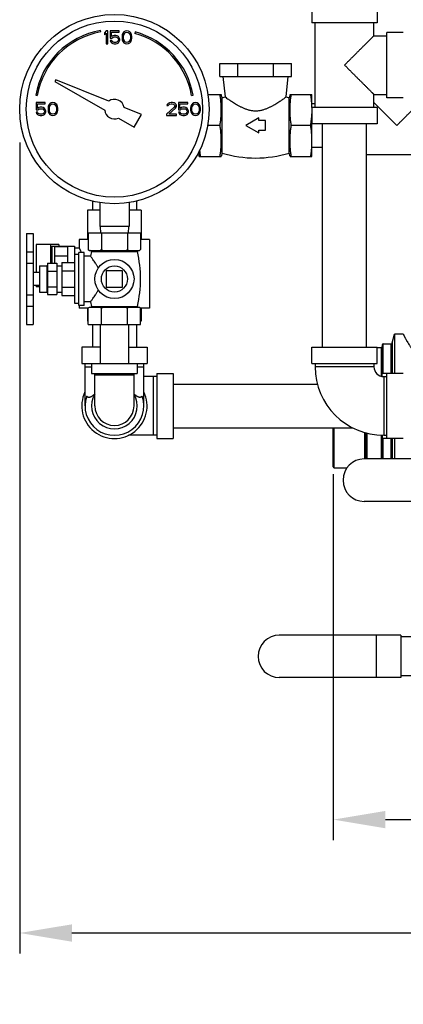
# Model space of a CAD drawing. Units: inches. Extents: x -48 to 54, y -38 to 57.
# Drawn here: x 2 to 9, y -13 to 6 of the extents above; entities that cross this region are included whole.
import ezdxf

# ---------------------------------------------------------------- set-up
doc = ezdxf.new("R2010")
doc.units = ezdxf.units.IN
doc.header["$LTSCALE"] = 1.21
doc.header["$MEASUREMENT"] = 0
doc.header["$PDMODE"] = 3
doc.header["$PDSIZE"] = 0.3125
doc.layers.get('0').update_dxf_attribs({"linetype": 'CONTINUOUS'})
doc.layers.get('Defpoints').update_dxf_attribs({"linetype": 'CONTINUOUS'})
doc.styles.get("Standard").update_dxf_attribs({"font": 'txt', "width": 0.8})
doc.dimstyles.get("Standard").update_dxf_attribs({"dimtxt": 0.15625, "dimasz": 0.1875, "dimexe": 0.18, "dimexo": 0.0625, "dimgap": 0.09, "dimtad": 0, "dimtih": 1, "dimtoh": 1, "dimzin": 4, "dimdsep": 46, "dimtxsty": 'Standard', "dimcen": 0.09, "dimadec": 0, "dimazin": 0, "dimtp": 0.01, "dimtm": 0.01, "dimtfac": 1, "dimtofl": 0, "dimtmove": 0, "dimatfit": 3, "dimfxl": 1, "dimtolj": 1, "dimtzin": 4, "dimarcsym": 0})

# ---------------------------------------------------------------- blocks, each defined once
blk = doc.blocks.new('*D7')
at = {"color": 0, "lineweight": -2, "transparency": 16777216}
for p, q in [((1.536, 3.785), (1.536, -11.757)), ((22.25, 0.834), (22.25, -11.757)), ((2.536, -11.361), (9.303, -11.361)), ((21.25, -11.361), (14.483, -11.361))]:
    blk.add_line(p, q, dxfattribs=at)
at = {"color": 0, "transparency": 16777216}
for points in [[(2.536, -11.195), (2.536, -11.528), (1.536, -11.361)], [(21.25, -11.195), (21.25, -11.528), (22.25, -11.361)]]:
    blk.add_solid(points, dxfattribs=at)
at = {"layer": 'Defpoints', "color": 0, "transparency": 16777216}
for p in [(1.536, 3.922), (22.25, 0.971), (22.25, -11.361)]:
    blk.add_point(p, dxfattribs=at)
at = {"color": 0, "transparency": 16777216, "insert": (11.893, -11.361), "char_height": 0.5, "attachment_point": 5}
blk.add_mtext('\\A1;1\'-8{\\H1.000000x;\\S11/16;}" [526.13]', dxfattribs=at)
blk = doc.blocks.new('*D8')
at = {"color": 0, "lineweight": -2, "transparency": 16777216}
for p, q in [((7.536, -2.569), (7.536, -9.585)), ((19.786, -2.569), (19.786, -9.585)), ((8.536, -9.189), (11.371, -9.189)), ((18.786, -9.189), (15.951, -9.189))]:
    blk.add_line(p, q, dxfattribs=at)
at = {"color": 0, "transparency": 16777216}
for points in [[(8.536, -9.022), (8.536, -9.355), (7.536, -9.189)], [(18.786, -9.022), (18.786, -9.355), (19.786, -9.189)]]:
    blk.add_solid(points, dxfattribs=at)
at = {"layer": 'Defpoints', "color": 0, "transparency": 16777216}
for p in [(7.536, -2.432), (19.786, -2.432), (19.786, -9.189)]:
    blk.add_point(p, dxfattribs=at)
at = {"color": 0, "transparency": 16777216, "insert": (13.661, -9.189), "char_height": 0.5, "attachment_point": 5}
blk.add_mtext('\\A1;1\'-0{\\H1.000000x;\\S1/4;}" [311.15]', dxfattribs=at)

msp = doc.modelspace()

# ---------------------------------------------------------------- linework, layer by layer
for p, q in [((7.12757, 6.39118), (7.12757, 6.07868)), ((8.37757, 6.39118), (8.37757, 6.07868)), ((8.37757, 6.07868), (7.12757, 6.07868)), ((7.19007, 4.45368), (7.19007, 6.07868)), ((8.31507, 5.82868), (8.31507, 6.07868)), ((3.08782, 5.9005), (3.08261, 5.93004)), ((3.19205, 5.92328), (3.1608, 5.88605)), ((3.1608, 5.88605), (3.1608, 5.8435)), ((3.1608, 5.8435), (3.19205, 5.88073)), ((3.2233, 5.92328), (3.19205, 5.92328)), ((3.19205, 5.88073), (3.19205, 5.67328)), ((3.2233, 5.67328), (3.2233, 5.92328)), ((3.26496, 5.92328), (3.26496, 5.78499)), ((3.44205, 5.92328), (3.26496, 5.92328)), ((3.291, 5.81158), (3.291, 5.89669)), ((3.291, 5.89669), (3.44205, 5.89669)), ((3.44205, 5.89669), (3.44205, 5.92328)), ((3.49934, 5.84882), (3.49413, 5.82222)), ((3.50455, 5.86477), (3.49934, 5.84882)), ((3.51496, 5.88605), (3.50455, 5.86477)), ((3.53059, 5.90201), (3.51496, 5.88605)), ((3.52017, 5.8169), (3.52538, 5.84882)), ((3.52538, 5.84882), (3.54621, 5.88073)), ((3.55663, 5.91797), (3.53059, 5.90201)), ((3.54621, 5.88073), (3.56184, 5.89137)), ((3.58788, 5.92328), (3.55663, 5.91797)), ((3.56184, 5.89137), (3.58788, 5.89669)), ((3.61913, 5.91797), (3.58788, 5.92328)), ((3.58788, 5.89669), (3.61392, 5.89137)), ((3.61392, 5.89137), (3.62955, 5.88073)), ((3.64517, 5.90201), (3.61913, 5.91797)), ((3.62955, 5.88073), (3.65038, 5.84882)), ((3.6608, 5.88605), (3.64517, 5.90201)), ((3.65038, 5.84882), (3.65559, 5.8169)), ((3.67121, 5.86477), (3.6608, 5.88605)), ((3.67642, 5.84882), (3.67121, 5.86477)), ((3.68163, 5.82222), (3.67642, 5.84882)), ((3.74429, 5.90115), (3.73652, 5.87217)), ((8.87757, 5.89118), (8.56507, 5.89118)), ((8.56507, 4.64119), (8.56507, 5.89117)), ((3.19205, 5.67328), (3.2233, 5.67328)), ((3.26496, 5.78499), (3.30142, 5.78499)), ((3.26496, 5.73711), (3.27538, 5.71584)), ((3.29621, 5.73711), (3.26496, 5.73711)), ((3.27538, 5.71584), (3.291, 5.69456)), ((3.31705, 5.82754), (3.291, 5.81158)), ((3.291, 5.69456), (3.31705, 5.6786)), ((3.30663, 5.71584), (3.29621, 5.73711)), ((3.30142, 5.78499), (3.32225, 5.80094)), ((3.32225, 5.7052), (3.30663, 5.71584)), ((3.34309, 5.83286), (3.31705, 5.82754)), ((3.31705, 5.6786), (3.34309, 5.67328)), ((3.32225, 5.80094), (3.34309, 5.80626)), ((3.34309, 5.69988), (3.32225, 5.7052)), ((3.37434, 5.83286), (3.34309, 5.83286)), ((3.34309, 5.80626), (3.37434, 5.80626)), ((3.37434, 5.69988), (3.34309, 5.69988)), ((3.34309, 5.67328), (3.37434, 5.67328)), ((3.40038, 5.82754), (3.37434, 5.83286)), ((3.37434, 5.80626), (3.39517, 5.80094)), ((3.39517, 5.7052), (3.37434, 5.69988)), ((3.37434, 5.67328), (3.40038, 5.6786)), ((3.39517, 5.80094), (3.4108, 5.79031)), ((3.4108, 5.71584), (3.39517, 5.7052)), ((3.42642, 5.81158), (3.40038, 5.82754)), ((3.40038, 5.6786), (3.42642, 5.69456)), ((3.4108, 5.79031), (3.42121, 5.77435)), ((3.42121, 5.7318), (3.4108, 5.71584)), ((3.42121, 5.77435), (3.42642, 5.75839)), ((3.42642, 5.74775), (3.42121, 5.7318)), ((3.44205, 5.79031), (3.42642, 5.81158)), ((3.42642, 5.75839), (3.42642, 5.74775)), ((3.42642, 5.69456), (3.44205, 5.71584)), ((3.45246, 5.76371), (3.44205, 5.79031)), ((3.44205, 5.71584), (3.45246, 5.74243)), ((3.45246, 5.74243), (3.45246, 5.76371)), ((3.49413, 5.82222), (3.49413, 5.77435)), ((3.49413, 5.77435), (3.49934, 5.74775)), ((3.49934, 5.74775), (3.50455, 5.7318)), ((3.50455, 5.7318), (3.51496, 5.71052)), ((3.51496, 5.71052), (3.53059, 5.69456)), ((3.52017, 5.77967), (3.52017, 5.8169)), ((3.52538, 5.74775), (3.52017, 5.77967)), ((3.54621, 5.71584), (3.52538, 5.74775)), ((3.53059, 5.69456), (3.55663, 5.6786)), ((3.56184, 5.7052), (3.54621, 5.71584)), ((3.55663, 5.6786), (3.58788, 5.67328)), ((3.58788, 5.69988), (3.56184, 5.7052)), ((3.61392, 5.7052), (3.58788, 5.69988)), ((3.58788, 5.67328), (3.61913, 5.6786)), ((3.62955, 5.71584), (3.61392, 5.7052)), ((3.61913, 5.6786), (3.64517, 5.69456)), ((3.65038, 5.74775), (3.62955, 5.71584)), ((3.64517, 5.69456), (3.6608, 5.71052)), ((3.65559, 5.77967), (3.65038, 5.74775)), ((3.65559, 5.8169), (3.65559, 5.77967)), ((3.6608, 5.71052), (3.67121, 5.7318)), ((3.67121, 5.7318), (3.67642, 5.74775)), ((3.67642, 5.74775), (3.68163, 5.77435)), ((3.68163, 5.77435), (3.68163, 5.82222)), ((8.31507, 5.82868), (8.56507, 5.82868)), ((5.36582, 5.04828), (5.36582, 5.29828)), ((5.36582, 5.29828), (6.73702, 5.29828)), ((5.70862, 5.04828), (5.70862, 5.29828)), ((6.39422, 5.04828), (6.39422, 5.29828)), ((6.73702, 5.04828), (6.73702, 5.29828)), ((2.22842, 4.9836), (2.21076, 4.95302)), ((2.21076, 4.95302), (3.1618, 4.40394)), ((3.23869, 4.57542), (2.22842, 4.9836)), ((5.36582, 5.04828), (6.73702, 5.04828)), ((5.42642, 5.04828), (5.46548, 4.65764)), ((6.63736, 4.65764), (6.67642, 5.04828)), ((1.84154, 4.68897), (1.87108, 4.68376)), ((1.8483, 4.54828), (1.8483, 4.40999)), ((2.02538, 4.54828), (1.8483, 4.54828)), ((2.02538, 4.52169), (2.02538, 4.54828)), ((2.13996, 4.54297), (2.11392, 4.52701)), ((2.17121, 4.54828), (2.13996, 4.54297)), ((2.20246, 4.54297), (2.17121, 4.54828)), ((2.2285, 4.52701), (2.20246, 4.54297)), ((4.37955, 4.53233), (4.35871, 4.51105)), ((4.40038, 4.54297), (4.37955, 4.53233)), ((4.43684, 4.54828), (4.40038, 4.54297)), ((4.45767, 4.54828), (4.43684, 4.54828)), ((4.48892, 4.54297), (4.45767, 4.54828)), ((4.50975, 4.53233), (4.48892, 4.54297)), ((4.53059, 4.51105), (4.50975, 4.53233)), ((4.57746, 4.54828), (4.57746, 4.40999)), ((4.75455, 4.54828), (4.57746, 4.54828)), ((4.75455, 4.52169), (4.75455, 4.54828)), ((4.82551, 4.68376), (4.85505, 4.68897)), ((4.86913, 4.54297), (4.84309, 4.52701)), ((4.90038, 4.54828), (4.86913, 4.54297)), ((4.93163, 4.54297), (4.90038, 4.54828)), ((4.95767, 4.52701), (4.93163, 4.54297)), ((5.1367, 4.70453), (5.39405, 4.70453)), ((5.4108, 4.64203), (5.39405, 4.70453)), ((5.4108, 4.64203), (5.46548, 4.65764)), ((5.4108, 3.57953), (5.4108, 4.64203)), ((6.63736, 4.65764), (6.69205, 4.64203)), ((6.70879, 4.70453), (6.69205, 4.64203)), ((6.69205, 3.57953), (6.69205, 4.64203)), ((6.70879, 4.70453), (7.12955, 4.70453)), ((7.12955, 4.45368), (7.12955, 4.70453)), ((7.12955, 4.53078), (7.19007, 4.53078)), ((8.31434, 4.55099), (8.75455, 4.11078)), ((8.31507, 4.45368), (8.31507, 4.70368)), ((8.31507, 4.70368), (8.56507, 4.70368)), ((8.87757, 4.64118), (8.56507, 4.64118)), ((1.8483, 4.40999), (1.88475, 4.40999)), ((1.8483, 4.36211), (1.85871, 4.34084)), ((1.87955, 4.36211), (1.8483, 4.36211)), ((1.85871, 4.34084), (1.87434, 4.31956)), ((1.87434, 4.43658), (1.87434, 4.52169)), ((1.87434, 4.52169), (2.02538, 4.52169)), ((1.90038, 4.45254), (1.87434, 4.43658)), ((1.88996, 4.34084), (1.87955, 4.36211)), ((1.88475, 4.40999), (1.90559, 4.42594)), ((1.90559, 4.3302), (1.88996, 4.34084)), ((1.92642, 4.45786), (1.90038, 4.45254)), ((1.90559, 4.42594), (1.92642, 4.43126)), ((1.95767, 4.45786), (1.92642, 4.45786)), ((1.92642, 4.43126), (1.95767, 4.43126)), ((1.98371, 4.45254), (1.95767, 4.45786)), ((1.95767, 4.43126), (1.9785, 4.42594)), ((1.9785, 4.42594), (1.99413, 4.41531)), ((1.99413, 4.34084), (1.9785, 4.3302)), ((2.00975, 4.43658), (1.98371, 4.45254)), ((1.99413, 4.41531), (2.00455, 4.39935)), ((2.00455, 4.3568), (1.99413, 4.34084)), ((2.00455, 4.39935), (2.00975, 4.38339)), ((2.00975, 4.37275), (2.00455, 4.3568)), ((2.02538, 4.41531), (2.00975, 4.43658)), ((2.00975, 4.38339), (2.00975, 4.37275)), ((2.00975, 4.31956), (2.02538, 4.34084)), ((2.0358, 4.38871), (2.02538, 4.41531)), ((2.02538, 4.34084), (2.0358, 4.36743)), ((2.0358, 4.36743), (2.0358, 4.38871)), ((2.08267, 4.47382), (2.07746, 4.44722)), ((2.07746, 4.44722), (2.07746, 4.39935)), ((2.07746, 4.39935), (2.08267, 4.37275)), ((2.08788, 4.48977), (2.08267, 4.47382)), ((2.08267, 4.37275), (2.08788, 4.3568)), ((2.0983, 4.51105), (2.08788, 4.48977)), ((2.08788, 4.3568), (2.0983, 4.33552)), ((2.11392, 4.52701), (2.0983, 4.51105)), ((2.1035, 4.4419), (2.10871, 4.47382)), ((2.1035, 4.40467), (2.1035, 4.4419)), ((2.10871, 4.37275), (2.1035, 4.40467)), ((2.10871, 4.47382), (2.12955, 4.50573)), ((2.12955, 4.34084), (2.10871, 4.37275)), ((2.12955, 4.50573), (2.14517, 4.51637)), ((2.14517, 4.3302), (2.12955, 4.34084)), ((2.14517, 4.51637), (2.17121, 4.52169)), ((2.17121, 4.52169), (2.19725, 4.51637)), ((2.19725, 4.51637), (2.21288, 4.50573)), ((2.21288, 4.34084), (2.19725, 4.3302)), ((2.21288, 4.50573), (2.23371, 4.47382)), ((2.23371, 4.37275), (2.21288, 4.34084)), ((2.24413, 4.51105), (2.2285, 4.52701)), ((2.23371, 4.47382), (2.23892, 4.4419)), ((2.23892, 4.40467), (2.23371, 4.37275)), ((2.23892, 4.4419), (2.23892, 4.40467)), ((2.25455, 4.48977), (2.24413, 4.51105)), ((2.24413, 4.33552), (2.25455, 4.3568)), ((2.25975, 4.47382), (2.25455, 4.48977)), ((2.25455, 4.3568), (2.25975, 4.37275)), ((2.26496, 4.44722), (2.25975, 4.47382)), ((2.25975, 4.37275), (2.26496, 4.39935)), ((2.26496, 4.39935), (2.26496, 4.44722)), ((3.86693, 4.32159), (3.53281, 4.45658)), ((4.49413, 4.45786), (4.3483, 4.32488)), ((4.35871, 4.51105), (4.3535, 4.48977)), ((4.3535, 4.48977), (4.37955, 4.48977)), ((4.37955, 4.48977), (4.38996, 4.50573)), ((4.38996, 4.50573), (4.40559, 4.51637)), ((4.38996, 4.32488), (4.52017, 4.4419)), ((4.40559, 4.51637), (4.43163, 4.52169)), ((4.43163, 4.52169), (4.45246, 4.52169)), ((4.45246, 4.52169), (4.4785, 4.51637)), ((4.4785, 4.51637), (4.49413, 4.50573)), ((4.49413, 4.50573), (4.50455, 4.48977)), ((4.50455, 4.47914), (4.49413, 4.45786)), ((4.50455, 4.48977), (4.50455, 4.47914)), ((4.52017, 4.4419), (4.53059, 4.45786)), ((4.5358, 4.48977), (4.53059, 4.51105)), ((4.53059, 4.45786), (4.5358, 4.47914)), ((4.5358, 4.47914), (4.5358, 4.48977)), ((4.57746, 4.40999), (4.61392, 4.40999)), ((4.57746, 4.36211), (4.58788, 4.34084)), ((4.60871, 4.36211), (4.57746, 4.36211)), ((4.58788, 4.34084), (4.6035, 4.31956)), ((4.6035, 4.43658), (4.6035, 4.52169)), ((4.6035, 4.52169), (4.75455, 4.52169)), ((4.62955, 4.45254), (4.6035, 4.43658)), ((4.61913, 4.34084), (4.60871, 4.36211)), ((4.61392, 4.40999), (4.63475, 4.42594)), ((4.63475, 4.3302), (4.61913, 4.34084)), ((4.65559, 4.45786), (4.62955, 4.45254)), ((4.63475, 4.42594), (4.65559, 4.43126)), ((4.68684, 4.45786), (4.65559, 4.45786)), ((4.65559, 4.43126), (4.68684, 4.43126)), ((4.71288, 4.45254), (4.68684, 4.45786)), ((4.68684, 4.43126), (4.70767, 4.42594)), ((4.70767, 4.42594), (4.7233, 4.41531)), ((4.7233, 4.34084), (4.70767, 4.3302)), ((4.73892, 4.43658), (4.71288, 4.45254)), ((4.7233, 4.41531), (4.73371, 4.39935)), ((4.73371, 4.3568), (4.7233, 4.34084)), ((4.73371, 4.39935), (4.73892, 4.38339)), ((4.73892, 4.37275), (4.73371, 4.3568)), ((4.75455, 4.41531), (4.73892, 4.43658)), ((4.73892, 4.38339), (4.73892, 4.37275)), ((4.73892, 4.31956), (4.75455, 4.34084)), ((4.76496, 4.38871), (4.75455, 4.41531)), ((4.75455, 4.34084), (4.76496, 4.36743)), ((4.76496, 4.36743), (4.76496, 4.38871)), ((4.81184, 4.47382), (4.80663, 4.44722)), ((4.80663, 4.44722), (4.80663, 4.39935)), ((4.80663, 4.39935), (4.81184, 4.37275)), ((4.81705, 4.48977), (4.81184, 4.47382)), ((4.81184, 4.37275), (4.81705, 4.3568)), ((4.82746, 4.51105), (4.81705, 4.48977)), ((4.81705, 4.3568), (4.82746, 4.33552)), ((4.84309, 4.52701), (4.82746, 4.51105)), ((4.83267, 4.4419), (4.83788, 4.47382)), ((4.83267, 4.40467), (4.83267, 4.4419)), ((4.83788, 4.37275), (4.83267, 4.40467)), ((4.83788, 4.47382), (4.85871, 4.50573)), ((4.85871, 4.34084), (4.83788, 4.37275)), ((4.85871, 4.50573), (4.87434, 4.51637)), ((4.87434, 4.3302), (4.85871, 4.34084)), ((4.87434, 4.51637), (4.90038, 4.52169)), ((4.90038, 4.52169), (4.92642, 4.51637)), ((4.92642, 4.51637), (4.94205, 4.50573)), ((4.94205, 4.34084), (4.92642, 4.3302)), ((4.94205, 4.50573), (4.96288, 4.47382)), ((4.96288, 4.37275), (4.94205, 4.34084)), ((4.9733, 4.51105), (4.95767, 4.52701)), ((4.96288, 4.47382), (4.96809, 4.4419)), ((4.96809, 4.40467), (4.96288, 4.37275)), ((4.96809, 4.4419), (4.96809, 4.40467)), ((4.98371, 4.48977), (4.9733, 4.51105)), ((4.9733, 4.33552), (4.98371, 4.3568)), ((4.98892, 4.47382), (4.98371, 4.48977)), ((4.98371, 4.3568), (4.98892, 4.37275)), ((4.99413, 4.44722), (4.98892, 4.47382)), ((4.98892, 4.37275), (4.99413, 4.39935)), ((4.99413, 4.39935), (4.99413, 4.44722)), ((7.12757, 4.45368), (7.12757, 4.14118)), ((8.37757, 4.45368), (7.12757, 4.45368)), ((8.37757, 4.45368), (8.37757, 4.14118)), ((1.87434, 4.31956), (1.90038, 4.3036)), ((1.90038, 4.3036), (1.92642, 4.29828)), ((1.92642, 4.32488), (1.90559, 4.3302)), ((1.95767, 4.32488), (1.92642, 4.32488)), ((1.92642, 4.29828), (1.95767, 4.29828)), ((1.9785, 4.3302), (1.95767, 4.32488)), ((1.95767, 4.29828), (1.98371, 4.3036)), ((1.98371, 4.3036), (2.00975, 4.31956)), ((2.0983, 4.33552), (2.11392, 4.31956)), ((2.11392, 4.31956), (2.13996, 4.3036)), ((2.13996, 4.3036), (2.17121, 4.29828)), ((2.17121, 4.32488), (2.14517, 4.3302)), ((2.19725, 4.3302), (2.17121, 4.32488)), ((2.17121, 4.29828), (2.20246, 4.3036)), ((2.20246, 4.3036), (2.2285, 4.31956)), ((2.2285, 4.31956), (2.24413, 4.33552)), ((3.42479, 4.2521), (3.72631, 4.07802)), ((3.72631, 4.07802), (3.86693, 4.32159)), ((4.3483, 4.32488), (4.3483, 4.29828)), ((4.3483, 4.29828), (4.5358, 4.29828)), ((4.5358, 4.32488), (4.38996, 4.32488)), ((4.5358, 4.29828), (4.5358, 4.32488)), ((4.6035, 4.31956), (4.62955, 4.3036)), ((4.62955, 4.3036), (4.65559, 4.29828)), ((4.65559, 4.32488), (4.63475, 4.3302)), ((4.68684, 4.32488), (4.65559, 4.32488)), ((4.65559, 4.29828), (4.68684, 4.29828)), ((4.70767, 4.3302), (4.68684, 4.32488)), ((4.68684, 4.29828), (4.71288, 4.3036)), ((4.71288, 4.3036), (4.73892, 4.31956)), ((4.82746, 4.33552), (4.84309, 4.31956)), ((4.84309, 4.31956), (4.86913, 4.3036)), ((4.86913, 4.3036), (4.90038, 4.29828)), ((4.90038, 4.32488), (4.87434, 4.3302)), ((4.92642, 4.3302), (4.90038, 4.32488)), ((4.90038, 4.29828), (4.93163, 4.3036)), ((4.93163, 4.3036), (4.95767, 4.31956)), ((4.95767, 4.31956), (4.9733, 4.33552)), ((6.11392, 4.25512), (5.86392, 4.11078)), ((6.11392, 4.20453), (6.11392, 4.25512)), ((6.23892, 4.20453), (6.11392, 4.20453)), ((6.23892, 4.01703), (6.23892, 4.20453)), ((5.36944, 4.11078), (5.13207, 4.11078)), ((5.86392, 4.11078), (6.11392, 3.96645)), ((6.11392, 3.96645), (6.11392, 4.01703)), ((6.11392, 4.01703), (6.23892, 4.01703)), ((7.10493, 4.11078), (6.7334, 4.11078)), ((8.37757, 4.14118), (7.12757, 4.14118)), ((7.12955, 3.81391), (7.12955, 4.14118)), ((7.33257, -0.13922), (7.33257, 4.14118)), ((8.17257, -0.13922), (8.17257, 4.14118)), ((4.9733, 3.51703), (4.9733, 3.62495)), ((7.12955, 3.51703), (7.12955, 3.74059)), ((7.12955, 3.69078), (7.33257, 3.69078)), ((4.9733, 3.51703), (5.39405, 3.51703)), ((5.4108, 3.57953), (5.39405, 3.51703)), ((6.70879, 3.51703), (6.69205, 3.57953)), ((6.70879, 3.51703), (7.12955, 3.51703)), ((9.56705, 3.54828), (8.17257, 3.54828)), ((2.9283, 2.66224), (2.9283, 2.48578)), ((3.7683, 2.66224), (3.7683, 2.48578)), ((2.83205, 2.48578), (2.83205, 1.92328)), ((3.06705, 2.48578), (2.83205, 2.48578)), ((3.06705, 2.63274), (3.06705, 2.17328)), ((3.62955, 2.63274), (3.62955, 2.17328)), ((3.8633, 2.48578), (3.62955, 2.48578)), ((3.8633, 2.48578), (3.8633, 1.92328)), ((3.62955, 2.17328), (3.06705, 2.17328)), ((3.0783, 2.17328), (3.08485, 2.04828)), ((3.6183, 2.17328), (3.61174, 2.04828)), ((1.6683, 2.0379), (1.7933, 2.0379)), ((1.6683, 2.03789), (1.6683, 0.29809)), ((1.7933, 2.03789), (1.7933, 0.29809)), ((2.67642, 1.92328), (2.67642, 1.76702)), ((2.8483, 1.92328), (2.67643, 1.92328)), ((2.8483, 2.04828), (2.8483, 1.73328)), ((3.8483, 2.04828), (2.8483, 2.04828)), ((3.0983, 2.04828), (3.0983, 1.73328)), ((3.5983, 2.04828), (3.5983, 1.73328)), ((3.8483, 2.04828), (3.8483, 1.73328)), ((4.02016, 1.92328), (3.8483, 1.92328)), ((4.02017, 1.92328), (4.02017, 0.61078)), ((1.85032, 1.82953), (1.85032, 1.29328)), ((2.28532, 1.82953), (1.85032, 1.82953)), ((2.12511, 1.82953), (2.12511, 1.46828)), ((2.15109, 1.79828), (2.15109, 1.46828)), ((2.15109, 1.79828), (2.58267, 1.79828)), ((2.20767, 1.46828), (2.20767, 1.78413)), ((2.45767, 1.78413), (2.20767, 1.78413)), ((2.28532, 1.82953), (2.28532, 1.79828)), ((2.45767, 1.48578), (2.45767, 1.79828)), ((2.58267, 1.79828), (2.58267, 1.48578)), ((2.58267, 1.76703), (2.67643, 1.76703)), ((2.8483, 1.73328), (2.8683, 1.71328)), ((2.8683, 1.71328), (3.8283, 1.71328)), ((3.8483, 1.73328), (3.8283, 1.71328)), ((1.6683, 1.68936), (1.7933, 1.68936)), ((2.45767, 1.60371), (2.20767, 1.60371)), ((2.5933, 0.69778), (2.5933, 1.63878)), ((2.6683, 1.63878), (2.5933, 1.63878)), ((2.6683, 0.65828), (2.6683, 1.67828)), ((2.7683, 1.67828), (2.6683, 1.67828)), ((2.7683, 0.65828), (2.7683, 1.67828)), ((2.88937, 1.60578), (2.7683, 1.60578)), ((2.9083, 1.69597), (2.88937, 1.60578)), ((2.9083, 1.69597), (3.7883, 1.69597)), ((1.6683, 1.47442), (1.7933, 1.47442)), ((1.9133, 1.41828), (1.9133, 0.91828)), ((1.9133, 1.41828), (2.05267, 1.41828)), ((2.05267, 1.41828), (2.05267, 0.91828)), ((2.0683, 1.46828), (2.0683, 0.86828)), ((2.0683, 1.46828), (2.2433, 1.46828)), ((2.2433, 1.46828), (2.2433, 0.86828)), ((2.2433, 1.41828), (2.3433, 1.41828)), ((2.3433, 1.48578), (2.3433, 0.85078)), ((2.3433, 1.48578), (2.5933, 1.48578)), ((2.3433, 1.32703), (2.5933, 1.32703)), ((3.19205, 1.32453), (3.19205, 1.01203)), ((3.50455, 1.32453), (3.19205, 1.32453)), ((3.50455, 1.01203), (3.50455, 1.32453)), ((1.9133, 1.29328), (1.7933, 1.29328)), ((2.0683, 1.31828), (2.2433, 1.31828)), ((1.9133, 1.04328), (1.7933, 1.04328)), ((1.85032, 1.04328), (1.85032, 1.01703)), ((1.9133, 1.01703), (1.85032, 1.01703)), ((2.0683, 1.01828), (2.2433, 1.01828)), ((2.3433, 1.00953), (2.5933, 1.00953)), ((3.19205, 1.01203), (3.50455, 1.01203)), ((1.6683, 0.86289), (1.7933, 0.86289)), ((1.9133, 0.91828), (2.05267, 0.91828)), ((2.0683, 0.86828), (2.2433, 0.86828)), ((2.2433, 0.91828), (2.3433, 0.91828)), ((2.3433, 0.85078), (2.5933, 0.85078)), ((1.6683, 0.6495), (1.7933, 0.6495)), ((2.6683, 0.69778), (2.5933, 0.69778)), ((2.7683, 0.65828), (2.6683, 0.65828)), ((2.67642, 0.65828), (2.67642, 0.61078)), ((2.8508, 0.61078), (2.67643, 0.61078)), ((2.88937, 0.73078), (2.7683, 0.73078)), ((2.83205, 0.61078), (2.83205, 0.36078)), ((2.8483, 0.29828), (2.8483, 0.60828)), ((2.8683, 0.62828), (3.8283, 0.62828)), ((2.88937, 0.73078), (2.90765, 0.64341)), ((2.90765, 0.64341), (3.78894, 0.64341)), ((3.0983, 0.29828), (3.0983, 0.60828)), ((3.5983, 0.29828), (3.5983, 0.60828)), ((4.02016, 0.61078), (3.8458, 0.61078)), ((3.8483, 0.29828), (3.8483, 0.60828)), ((3.8633, 0.61078), (3.8633, 0.36078)), ((1.6683, 0.29809), (1.7933, 0.29809)), ((2.8483, 0.36078), (2.83205, 0.36078)), ((2.8483, 0.29828), (3.8483, 0.29828)), ((2.9283, 0.29828), (2.9283, -0.13922)), ((3.0783, 0.29828), (3.0783, -0.45172)), ((3.6183, 0.29828), (3.6183, -0.45172)), ((3.7683, 0.29828), (3.7683, -0.13922)), ((3.8633, 0.36078), (3.8483, 0.36078)), ((8.667, -0.05355), (8.71104, 0.11078)), ((8.87695, 0.11078), (8.71104, 0.11078)), ((8.71104, 0.11078), (8.71104, -0.63922)), ((2.7233, -0.13922), (2.7233, -0.45172)), ((3.0783, -0.13922), (2.7233, -0.13922)), ((3.6183, -0.13922), (3.9733, -0.13922)), ((3.9733, -0.13922), (3.9733, -0.45172)), ((7.12757, -0.13922), (8.37757, -0.13922)), ((7.12757, -0.45172), (7.12757, -0.13922)), ((8.37757, -0.45172), (8.37757, -0.13922)), ((8.37757, -0.14297), (8.4533, -0.14297)), ((8.4533, -0.14297), (8.4533, -0.69426)), ((8.4733, -0.09672), (8.4733, -0.63922)), ((8.4933, -0.07672), (8.63682, -0.07672)), ((8.4933, -0.63922), (8.4933, -0.07672)), ((8.63682, -0.07672), (8.63682, -0.63922)), ((8.667, -0.05355), (8.667, -0.63922)), ((2.7233, -0.45172), (3.9733, -0.45172)), ((2.7858, -1.26422), (2.7858, -0.45172)), ((2.7858, -0.51422), (2.9108, -0.51422)), ((2.9108, -0.45172), (2.9108, -0.63922)), ((3.7858, -0.45172), (3.7858, -0.63922)), ((3.7858, -0.51422), (3.9108, -0.51422)), ((3.9108, -1.26422), (3.9108, -0.45172)), ((7.12757, -0.45172), (8.37757, -0.45172)), ((7.19007, -0.45172), (7.19007, -0.51422)), ((8.31507, -0.51422), (7.19007, -0.51422)), ((8.31507, -0.45172), (8.31507, -0.51422)), ((2.9108, -0.63922), (3.7858, -0.63922)), ((2.9733, -1.26422), (2.9733, -0.63922)), ((2.9733, -0.67047), (3.7233, -0.67047)), ((3.7233, -1.26422), (3.7233, -0.63922)), ((4.1608, -0.70172), (3.9108, -0.70172)), ((4.0983, -1.82672), (4.0983, -0.70172)), ((4.1608, -0.63922), (4.4733, -0.63922)), ((4.1608, -0.63922), (4.1608, -1.88922)), ((4.4733, -0.63922), (4.4733, -1.88922)), ((8.87757, -0.63922), (8.4733, -0.63922)), ((8.4733, -0.69883), (8.4733, -0.63922)), ((8.50257, -0.70172), (8.56507, -0.70172)), ((8.50257, -0.70172), (8.50257, -1.82672)), ((8.56507, -1.88922), (8.56507, -0.63922)), ((4.4733, -0.84422), (7.23317, -0.84422)), ((4.4733, -1.68422), (7.91004, -1.68422)), ((7.5358, -2.43172), (7.5358, -1.68422)), ((7.5558, -2.45172), (7.5558, -1.68422)), ((4.1608, -1.82672), (3.61847, -1.82672)), ((8.1408, -2.27984), (8.1408, -1.77372)), ((8.1608, -2.27984), (8.1608, -1.77995)), ((8.1808, -1.78618), (8.1808, -2.27984)), ((8.4533, -1.82373), (8.4533, -2.27984)), ((8.4733, -1.82494), (8.4733, -1.88922)), ((8.50257, -1.82672), (8.56507, -1.82672)), ((4.1608, -1.88922), (4.4733, -1.88922)), ((8.87757, -1.88922), (8.4733, -1.88922)), ((8.4733, -2.27984), (8.4733, -1.88922)), ((8.4933, -2.27984), (8.4933, -1.88922)), ((8.63682, -1.88922), (8.63682, -2.27984)), ((8.667, -1.88922), (8.667, -2.27984)), ((8.71104, -1.88922), (8.71104, -2.27984)), ((7.5558, -2.45172), (7.79888, -2.45172)), ((10.45728, -2.27984), (8.12955, -2.27984)), ((10.45728, -3.09234), (8.12955, -3.09234)), ((8.83228, -5.65484), (6.50455, -5.65484)), ((8.35633, -5.65484), (8.35633, -6.46734)), ((8.83228, -5.65484), (8.83228, -6.46734)), ((10.0983, -5.68609), (8.83228, -5.68609)), ((8.83228, -6.46734), (6.50455, -6.46734)), ((10.0983, -6.43609), (8.83228, -6.43609))]:
    msp.add_line(p, q)
for centre, radius in [((3.3483, 4.42328), 1.8125), ((3.3483, 4.42328), 1.6875), ((3.3483, 1.16828), 0.375), ((3.3483, 1.16828), 0.25)]:
    msp.add_circle(centre, radius)
for centre, radius, start, end in [((3.3483, 4.42328), 1.53, 100, 170), ((3.3483, 4.42328), 1.5, 100, 170), ((3.3483, 4.42328), 1.5, 10, 75), ((3.3483, 4.42328), 1.53, 10, 75), ((3.3483, 4.42328), 0.1875, 10.229817, 125.770183), ((3.3483, 4.42328), 0.1875, 185.92082, 294.07918), ((5.40588, 4.40599), 1.72369, 1.586201, 3.984211), ((5.42585, 3.81454), 1.7037, 356.004641, 359.978687), ((6.05142, 5.72146), 2.23568, 253.348699, 286.651301), ((3.14209, 2.02633), 0.41496, 224.92702, 227.679685), ((3.10204, 1.9824), 0.35552, 227.685216, 229.198497), ((2.89452, 1.69915), 0.01414, 347.026226, 69.405245), ((3.47508, 2.4851), 0.84095, 243.38125, 246.605146), ((3.22151, 2.4851), 0.84095, 293.394854, 296.61875), ((3.80207, 1.69915), 0.01414, 110.594755, 192.973774), ((1.49785, 1.16828), 2.35045, 347.096626, 12.973774), ((2.05267, 1.43391), 0.01562, 270, 360), ((2.05267, 0.90266), 0.01562, 0, 90), ((3.14209, 0.31524), 0.41496, 132.320315, 135.07298), ((3.10204, 0.35917), 0.35552, 130.801503, 132.314784), ((2.89559, 0.64065), 0.01237, 290.580675, 12.903374), ((3.47508, -0.14353), 0.84095, 113.394854, 116.61875), ((3.22151, -0.14353), 0.84095, 63.38125, 66.605146), ((3.801, 0.64065), 0.01237, 167.096626, 249.419325), ((8.4533, -0.12297), 0.02, 270, 360), ((8.4933, -0.09672), 0.02, 90, 180), ((8.63682, -0.04547), 0.03125, 270, 345), ((8.50257, -0.51422), 1.3125, 180, 270), ((8.50257, -0.51422), 0.1875, 180, 270), ((3.3483, -1.26422), 0.625, 154.344595, 25.655405), ((3.3483, -1.26422), 0.5625, 160.528832, 19.471168), ((3.3483, -1.26422), 0.4375, 149.284346, 30.715654), ((3.3483, -1.26422), 0.375, 180, 360), ((7.5558, -2.43172), 0.02, 180, 270), ((8.12955, -2.68609), 0.40625, 90, 270), ((6.50455, -6.06109), 0.40625, 90, 270)]:
    msp.add_arc(centre, radius, start, end)
for points, knots in [([(8.31507, 5.82868), (8.31507, 5.82868), (8.31506, 5.82867), (8.31506, 5.82867), (8.31504, 5.82865), (8.315, 5.82861), (8.31492, 5.82854), (8.31481, 5.82843), (8.31467, 5.82829), (8.3145, 5.82812), (8.3143, 5.82792), (8.31406, 5.82768), (8.3138, 5.82741), (8.31338, 5.827), (8.31278, 5.8264), (8.31198, 5.82558), (8.31105, 5.82465), (8.31, 5.8236), (8.30883, 5.82242), (8.30754, 5.82113), (8.30558, 5.81918), (8.30286, 5.81646), (8.29925, 5.81285), (8.2952, 5.80881), (8.29074, 5.80434), (8.28586, 5.79946), (8.28059, 5.7942), (8.27495, 5.78855), (8.26672, 5.78032), (8.25561, 5.76921), (8.24137, 5.75497), (8.226, 5.7396), (8.20961, 5.72321), (8.19231, 5.70591), (8.17419, 5.68779), (8.15534, 5.66895), (8.13584, 5.64945), (8.10873, 5.62234), (8.07368, 5.58729), (8.03046, 5.54406), (7.98591, 5.49953), (7.94036, 5.45397), (7.89407, 5.40763), (7.84719, 5.36077), (7.79987, 5.31366), (7.76831, 5.28206), (7.75257, 5.26618)], [0, 0, 0, 0, 0.00000511, 0.00002392, 0.00005691, 0.0001041, 0.00024101, 0.00043448, 0.00068432, 0.0009903, 0.00135221, 0.00176983, 0.00224294, 0.00277132, 0.00399303, 0.00543321, 0.00709009, 0.00896178, 0.01104593, 0.01334013, 0.01584195, 0.02145875, 0.02787698, 0.03507576, 0.04302824, 0.05170601, 0.06108067, 0.07112383, 0.08180693, 0.1049786, 0.13036782, 0.15776182, 0.18695984, 0.21777056, 0.25003151, 0.28358611, 0.31829248, 0.35403329, 0.42816814, 0.50522692, 0.58457775, 0.66570828, 0.74817028, 0.83160459, 0.91566776, 1, 1, 1, 1]), ([(7.75257, 5.26618), (7.76831, 5.25029), (7.79987, 5.2187), (7.84719, 5.17159), (7.89407, 5.12473), (7.94036, 5.07839), (7.98591, 5.03283), (8.03046, 4.9883), (8.07368, 4.94507), (8.10873, 4.91002), (8.13584, 4.88291), (8.15534, 4.86341), (8.17419, 4.84456), (8.19231, 4.82645), (8.20961, 4.80915), (8.226, 4.79276), (8.24137, 4.77739), (8.25561, 4.76314), (8.26672, 4.75204), (8.27495, 4.74381), (8.28059, 4.73816), (8.28586, 4.73289), (8.29074, 4.72802), (8.2952, 4.72355), (8.29925, 4.71951), (8.30286, 4.7159), (8.30558, 4.71318), (8.30754, 4.71122), (8.30883, 4.70993), (8.31, 4.70876), (8.31105, 4.70771), (8.31198, 4.70677), (8.31278, 4.70596), (8.31338, 4.70536), (8.3138, 4.70494), (8.31406, 4.70468), (8.3143, 4.70444), (8.3145, 4.70424), (8.31467, 4.70407), (8.31481, 4.70393), (8.31491, 4.70383), (8.31497, 4.70377), (8.31501, 4.70373), (8.31504, 4.70371), (8.31506, 4.70369), (8.31506, 4.70368), (8.31507, 4.70368), (8.31507, 4.70368)], [0, 0, 0, 0, 0.08433221, 0.16839531, 0.25182958, 0.33429159, 0.41542214, 0.49477299, 0.57183176, 0.64596662, 0.68170741, 0.71641378, 0.74996838, 0.78222932, 0.81304004, 0.84223805, 0.86963204, 0.89502127, 0.91819295, 0.92887606, 0.93891922, 0.94829389, 0.95697167, 0.96492416, 0.97212297, 0.97854124, 0.98415811, 0.98665994, 0.98895415, 0.99103829, 0.99290995, 0.99456677, 0.99600688, 0.99722852, 0.99775688, 0.99822996, 0.99864757, 0.99900947, 0.99931546, 0.99956531, 0.99975882, 0.99983439, 0.99989579, 0.999943, 0.99997603, 0.99999488, 1, 1, 1, 1]), ([(5.36944, 4.11078), (5.37324, 4.13537), (5.38015, 4.18463), (5.3867, 4.24646), (5.39047, 4.29601), (5.39252, 4.3332), (5.39377, 4.37042), (5.39419, 4.40766), (5.39377, 4.4449), (5.39252, 4.48212), (5.39047, 4.51931), (5.3867, 4.56886), (5.38015, 4.63069), (5.37324, 4.67995), (5.36944, 4.70453)], [0, 0, 0, 0, 0.12515963, 0.25019071, 0.31266809, 0.37512448, 0.43756605, 0.5, 0.56243396, 0.62487553, 0.68733191, 0.7498093, 0.87484038, 1, 1, 1, 1]), ([(5.46548, 4.65764), (5.46973, 4.65457), (5.4861, 4.64279), (5.52118, 4.61795), (5.56367, 4.58887), (5.60674, 4.5606), (5.64457, 4.53669), (5.67832, 4.51639), (5.70692, 4.49999), (5.73722, 4.48325), (5.76862, 4.46702), (5.80116, 4.45163), (5.8265, 4.44048), (5.85253, 4.42998), (5.87926, 4.42028), (5.90666, 4.41159), (5.93469, 4.40408), (5.9585, 4.39899), (5.97779, 4.39569), (5.99727, 4.39295), (6.02182, 4.39063), (6.04155, 4.38999), (6.05142, 4.38999)], [0, 0, 0, 0, 0.02401908, 0.09251013, 0.1971195, 0.26008918, 0.32878884, 0.40233755, 0.44069167, 0.47998367, 0.56107537, 0.6027431, 0.6450684, 0.68799713, 0.73147174, 0.77542004, 0.81979186, 0.86451699, 0.88698974, 0.90952619, 0.95473353, 1, 1, 1, 1]), ([(6.05142, 4.38999), (6.06129, 4.38999), (6.08102, 4.39063), (6.10557, 4.39295), (6.12505, 4.39569), (6.14435, 4.39899), (6.16815, 4.40408), (6.19618, 4.41159), (6.22358, 4.42029), (6.25031, 4.42998), (6.27635, 4.44048), (6.30168, 4.45163), (6.33422, 4.46703), (6.36563, 4.48325), (6.39592, 4.49999), (6.42453, 4.51639), (6.45827, 4.53669), (6.4961, 4.5606), (6.53917, 4.58887), (6.58166, 4.61795), (6.61674, 4.64279), (6.63311, 4.65457), (6.63736, 4.65764)], [0, 0, 0, 0, 0.04526658, 0.09047464, 0.11301161, 0.13548468, 0.18021024, 0.22458288, 0.26853117, 0.31200573, 0.35493504, 0.39726027, 0.43892784, 0.52001958, 0.55931141, 0.59766545, 0.67121387, 0.73991328, 0.8028826, 0.90749115, 0.97598128, 1, 1, 1, 1]), ([(6.7334, 4.11078), (6.7296, 4.13537), (6.72269, 4.18463), (6.71614, 4.24646), (6.71237, 4.29601), (6.71032, 4.3332), (6.70907, 4.37042), (6.70865, 4.40766), (6.70907, 4.4449), (6.71032, 4.48212), (6.71237, 4.51931), (6.71614, 4.56886), (6.72269, 4.63069), (6.7296, 4.67995), (6.7334, 4.70453)], [0, 0, 0, 0, 0.12515963, 0.25019071, 0.31266809, 0.37512448, 0.43756605, 0.5, 0.56243396, 0.62487553, 0.68733191, 0.7498093, 0.87484038, 1, 1, 1, 1]), ([(7.1254, 4.52575), (7.12333, 4.55566), (7.11769, 4.61542), (7.10952, 4.67487), (7.10493, 4.70453)], [0, 0, 0, 0, 0.49969701, 1, 1, 1, 1]), ([(8.75455, 4.11078), (8.77043, 4.12652), (8.80203, 4.15808), (8.84914, 4.2054), (8.89599, 4.25228), (8.94234, 4.29857), (8.98789, 4.34412), (9.03242, 4.38867), (9.07565, 4.43189), (9.1107, 4.46694), (9.13781, 4.49405), (9.15731, 4.51355), (9.17616, 4.5324), (9.19428, 4.55052), (9.21158, 4.56782), (9.22797, 4.58421), (9.24334, 4.59958), (9.25758, 4.61382), (9.26869, 4.62493), (9.27692, 4.63316), (9.28256, 4.6388), (9.28783, 4.64407), (9.29271, 4.64895), (9.29717, 4.65341), (9.30122, 4.65746), (9.30482, 4.66107), (9.30755, 4.66379), (9.3095, 4.66574), (9.31079, 4.66703), (9.31196, 4.66821), (9.31302, 4.66926), (9.31395, 4.67019), (9.31476, 4.67099), (9.31536, 4.67159), (9.31578, 4.67201), (9.31605, 4.67227), (9.31628, 4.67251), (9.31649, 4.67271), (9.31666, 4.67288), (9.3168, 4.67302), (9.31689, 4.67312), (9.31696, 4.67318), (9.31699, 4.67322), (9.31701, 4.67325), (9.31703, 4.67327), (9.31704, 4.67327), (9.31705, 4.67328), (9.31705, 4.67328)], [0, 0, 0, 0, 0.08433221, 0.16839531, 0.25182958, 0.33429159, 0.41542214, 0.49477299, 0.57183176, 0.64596662, 0.68170741, 0.71641378, 0.74996838, 0.78222932, 0.81304004, 0.84223805, 0.86963204, 0.89502127, 0.91819295, 0.92887606, 0.93891922, 0.94829389, 0.95697167, 0.96492416, 0.97212297, 0.97854124, 0.98415811, 0.98665994, 0.98895415, 0.99103829, 0.99290995, 0.99456677, 0.99600688, 0.99722852, 0.99775688, 0.99822996, 0.99864757, 0.99900947, 0.99931546, 0.99956531, 0.99975882, 0.99983439, 0.99989579, 0.999943, 0.99997603, 0.99999488, 1, 1, 1, 1]), ([(7.10493, 4.11078), (7.11058, 4.14728), (7.1179, 4.2022), (7.12467, 4.27572), (7.12694, 4.31254), (7.12778, 4.33095)], [0, 0, 0, 0, 0.50032792, 0.75023534, 1, 1, 1, 1]), ([(5.36944, 3.51703), (5.37324, 3.54162), (5.38015, 3.59088), (5.3867, 3.65271), (5.39047, 3.70226), (5.39252, 3.73945), (5.39377, 3.77667), (5.39419, 3.81391), (5.39377, 3.85115), (5.39252, 3.88837), (5.39047, 3.92556), (5.3867, 3.97511), (5.38015, 4.03694), (5.37324, 4.0862), (5.36944, 4.11078)], [0, 0, 0, 0, 0.12515963, 0.25019071, 0.31266809, 0.37512448, 0.43756605, 0.5, 0.56243396, 0.62487553, 0.68733191, 0.7498093, 0.87484038, 1, 1, 1, 1]), ([(6.7334, 3.51703), (6.7296, 3.54162), (6.72269, 3.59088), (6.71614, 3.65271), (6.71237, 3.70226), (6.71032, 3.73945), (6.70907, 3.77667), (6.70865, 3.81391), (6.70907, 3.85115), (6.71032, 3.88837), (6.71237, 3.92556), (6.71614, 3.97511), (6.72269, 4.03694), (6.7296, 4.0862), (6.7334, 4.11078)], [0, 0, 0, 0, 0.12515963, 0.25019071, 0.31266809, 0.37512448, 0.43756605, 0.5, 0.56243396, 0.62487553, 0.68733191, 0.7498093, 0.87484038, 1, 1, 1, 1]), ([(7.12955, 3.81391), (7.12955, 3.83873), (7.12843, 3.8884), (7.1235, 3.96276), (7.11565, 4.03694), (7.10874, 4.0862), (7.10493, 4.11078)], [0, 0, 0, 0, 0.24974271, 0.4996033, 0.74967293, 1, 1, 1, 1]), ([(4.99791, 3.51703), (4.99629, 3.52752), (4.99006, 3.56944), (4.98492, 3.61154), (4.98184, 3.64318)], [0, 0, 0, 0, 0.25017908, 1, 1, 1, 1]), ([(7.10493, 3.51703), (7.10952, 3.5467), (7.11769, 3.60616), (7.12333, 3.66593), (7.1254, 3.69584)], [0, 0, 0, 0, 0.50030302, 1, 1, 1, 1]), ([(2.71694, 1.67895), (2.71428, 1.68551), (2.7091, 1.6979), (2.70251, 1.71282), (2.69756, 1.72365), (2.69418, 1.73091), (2.69102, 1.73755), (2.68813, 1.74356), (2.68551, 1.74892), (2.6832, 1.7536), (2.68146, 1.75707), (2.68024, 1.7595), (2.67946, 1.76106), (2.67876, 1.76244), (2.67815, 1.76364), (2.67764, 1.76465), (2.67726, 1.76539), (2.67701, 1.76588), (2.67686, 1.76618), (2.67673, 1.76644), (2.67662, 1.76665), (2.67654, 1.76681), (2.67648, 1.76692), (2.67645, 1.76698), (2.67643, 1.76701), (2.67642, 1.76702), (2.67642, 1.76703), (2.67642, 1.76703)], [0, 0, 0, 0, 0.21892606, 0.41543524, 0.50456789, 0.58723183, 0.66313919, 0.73200053, 0.79352582, 0.84745461, 0.8935595, 0.91360724, 0.93161403, 0.94755179, 0.96140048, 0.97314875, 0.98278563, 0.98680888, 0.99030017, 0.99325813, 0.99568139, 0.99756858, 0.99891833, 0.99939123, 0.99972926, 0.99993224, 1, 1, 1, 1]), ([(3.0983, 1.73328), (3.09654, 1.73153), (3.08957, 1.72467), (3.08238, 1.71805), (3.07686, 1.71328)], [0, 0, 0, 0, 0.25391552, 1, 1, 1, 1]), ([(3.61973, 1.71328), (3.61791, 1.71486), (3.61058, 1.72132), (3.60351, 1.72807), (3.5983, 1.73328)], [0, 0, 0, 0, 0.24602799, 1, 1, 1, 1]), ([(3.8483, 1.73328), (3.84654, 1.73153), (3.83957, 1.72467), (3.83238, 1.71805), (3.82686, 1.71328)], [0, 0, 0, 0, 0.25391552, 1, 1, 1, 1]), ([(3.04045, 1.38242), (3.03182, 1.39811), (3.01843, 1.42089), (2.99998, 1.45018), (2.98249, 1.47693), (2.96171, 1.50736), (2.93371, 1.54666), (2.90982, 1.57888), (2.89368, 1.60015), (2.88937, 1.60578)], [0, 0, 0, 0, 0.19895068, 0.29368733, 0.38475372, 0.55416913, 0.70322687, 0.92112369, 1, 1, 1, 1]), ([(2.88937, 0.73078), (2.89368, 0.73642), (2.90982, 0.75769), (2.93371, 0.78991), (2.96171, 0.82921), (2.98249, 0.85964), (2.99998, 0.88639), (3.01843, 0.91568), (3.03182, 0.93846), (3.04045, 0.95415)], [0, 0, 0, 0, 0.07887602, 0.29677229, 0.44583005, 0.61524565, 0.7063121, 0.80104902, 1, 1, 1, 1]), ([(3.0983, 0.60828), (3.09654, 0.61004), (3.08957, 0.6169), (3.08238, 0.62352), (3.07686, 0.62828)], [0, 0, 0, 0, 0.25391552, 1, 1, 1, 1]), ([(3.61973, 0.62828), (3.61791, 0.62671), (3.61058, 0.62025), (3.60351, 0.6135), (3.5983, 0.60828)], [0, 0, 0, 0, 0.24602799, 1, 1, 1, 1]), ([(3.8483, 0.60828), (3.84654, 0.61004), (3.83957, 0.6169), (3.83238, 0.62352), (3.82686, 0.62828)], [0, 0, 0, 0, 0.25391552, 1, 1, 1, 1]), ([(8.87695, 0.11078), (8.87695, 0.11078), (8.87696, 0.11076), (8.87697, 0.11074), (8.877, 0.11068), (8.87703, 0.11061), (8.87707, 0.11052), (8.87714, 0.11035), (8.87726, 0.1101), (8.87743, 0.10973), (8.87764, 0.10927), (8.87789, 0.10874), (8.87829, 0.10786), (8.8789, 0.10656), (8.87974, 0.10476), (8.88074, 0.10263), (8.88189, 0.10018), (8.8832, 0.0974), (8.88467, 0.0943), (8.88631, 0.09087), (8.8888, 0.08567), (8.89234, 0.07837), (8.89711, 0.06867), (8.90258, 0.05775), (8.90878, 0.04561), (8.91572, 0.03228), (8.92344, 0.0178), (8.93196, 0.00219), (8.94486, -0.02085), (8.96314, -0.05218), (8.98804, -0.09243), (9.01675, -0.13605), (9.04943, -0.18254), (9.08618, -0.23134), (9.12705, -0.28185), (9.17203, -0.33349), (9.22107, -0.38562), (9.2558, -0.41976), (9.27382, -0.43678)], [0, 0, 0, 0, 0.0000167, 0.00006669, 0.00014997, 0.00026654, 0.00041639, 0.00059951, 0.00106556, 0.00166464, 0.00239671, 0.00326172, 0.00425963, 0.00665396, 0.00957936, 0.01303549, 0.01702198, 0.02153852, 0.02658476, 0.03216021, 0.03826361, 0.05204851, 0.06792828, 0.08589223, 0.10593025, 0.12802915, 0.15216478, 0.17831176, 0.2064459, 0.26857568, 0.33826041, 0.41514579, 0.49882876, 0.58877901, 0.68446774, 0.78530435, 0.89069531, 1, 1, 1, 1]), ([(2.9732, -1.03626), (2.96945, -1.03933), (2.96206, -1.04536), (2.95109, -1.05419), (2.94038, -1.06259), (2.92989, -1.07046), (2.91959, -1.07769), (2.90944, -1.08419), (2.89943, -1.08981), (2.88953, -1.09443), (2.87972, -1.09787), (2.87155, -1.09964), (2.86512, -1.10028), (2.86038, -1.10035), (2.8557, -1.1), (2.85108, -1.09923), (2.84653, -1.098), (2.84207, -1.09633), (2.83771, -1.09419), (2.83347, -1.09159), (2.82935, -1.08853), (2.82394, -1.08377), (2.82026, -1.07965), (2.81796, -1.07672)], [0, 0, 0, 0, 0.07974879, 0.1570329, 0.23173493, 0.30370632, 0.3728091, 0.43889405, 0.50186192, 0.56167985, 0.61846576, 0.67257545, 0.69884573, 0.72473952, 0.75040043, 0.77600002, 0.80172355, 0.82775836, 0.85429924, 0.88152538, 0.90959387, 0.93864486, 1, 1, 1, 1]), ([(3.87863, -1.07672), (3.87633, -1.07965), (3.87265, -1.08376), (3.86724, -1.08853), (3.86312, -1.09159), (3.85887, -1.09419), (3.85451, -1.09633), (3.85005, -1.098), (3.84551, -1.09923), (3.84089, -1.10001), (3.83461, -1.10046), (3.82657, -1.09998), (3.81686, -1.09787), (3.80706, -1.09443), (3.79716, -1.08981), (3.78715, -1.08419), (3.77701, -1.0777), (3.76672, -1.07047), (3.75623, -1.06261), (3.74553, -1.05422), (3.73457, -1.04539), (3.72719, -1.03936), (3.72344, -1.0363)], [0, 0, 0, 0, 0.06135424, 0.09042802, 0.11852788, 0.14576762, 0.17231735, 0.19836753, 0.22410606, 0.24971524, 0.27538256, 0.32753226, 0.38166625, 0.43846029, 0.49828815, 0.56124461, 0.62732394, 0.69640337, 0.76835573, 0.84302797, 0.9202839, 1, 1, 1, 1])]:
    msp.add_open_spline(points, degree=3, knots=knots)

# ---------------------------------------------------------------- dimensions: what is measured, and where the dimension line sits
for base, p1, p2, picture, middle in [((22.2495452, -11.3612497), (1.5357951, 3.9224631), (22.2495452, 0.971229), '*D7', (11.8926702, -11.3612497)), ((19.7858, -9.18877), (7.5358, -2.43172), (19.7858, -2.43172), '*D8', (13.6608, -9.18877))]:
    dim = msp.add_linear_dim(base=base, p1=p1, p2=p2, dimstyle='Standard', override={"dimtxt": 0.5, "dimasz": 1, "dimexe": 0.396, "dimexo": 0.1375, "dimdec": 4, "dimzin": 0, "dimlunit": 4, "dimcen": 0.198, "dimtp": 0, "dimtm": 0, "dimtdec": 4, "dimtzin": 0})
    dim.commit()
    dim.dimension.update_dxf_attribs({"geometry": picture, "text_midpoint": middle, "dimtype": 160})

doc.saveas('drawing.dxf')
